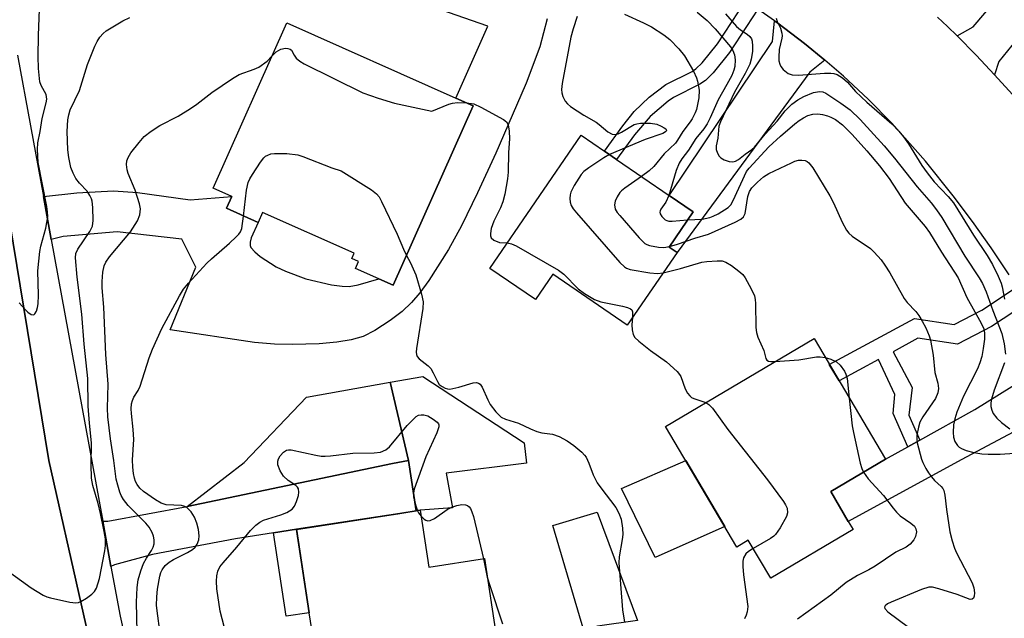
# Model space of a CAD drawing. Units: inches. Extents: x 1279760 to 1285760, y 481453 to 485453.
# Drawn here: x 1281461 to 1281680, y 483662 to 483796 of the extents above; entities that cross this region are included whole.
import ezdxf

# ---------------------------------------------------------------- set-up
doc = ezdxf.new("R2010")
doc.units = ezdxf.units.IN
doc.header["$MEASUREMENT"] = 0
for name, color, linetype in [('BLDG-Footprint', 5, 'Continuous'), ('CULTRL-Pad', 6, 'Continuous'), ('TRANS-Driveway', 251, 'Continuous'), ('TRANS-Non Street Sidewalk', 7, 'Continuous'), ('TRANS-Road', 130, 'Continuous'), ('TRANS-Street Sidewalk', 7, 'Continuous'), ('Undefined', 1, 'Continuous')]:
    doc.layers.add(name, color=color, linetype=linetype)

msp = doc.modelspace()

# ---------------------------------------------------------------- linework, layer by layer
at = {"layer": 'BLDG-Footprint'}
for points, elevation in [([(1281561.49, 483776.36), (1281543.69, 483736.44), (1281540.5, 483737.86), (1281535.28, 483740.19), (1281535.97, 483741.73), (1281534.49, 483742.4), (1281535, 483743.55), (1281514.59, 483752.65), (1281513.59, 483750.41), (1281506.53, 483753.56), (1281507.71, 483756.21), (1281503.57, 483758.06), (1281519.99, 483794.87), (1281557.58, 483778.11)], 365.33), ([(1281606.88, 483743.69), (1281595.79, 483727.52), (1281579.22, 483738.88), (1281575.35, 483733.23), (1281565.21, 483740.19), (1281585.53, 483769.83), (1281590.69, 483766.3), (1281593.42, 483764.42), (1281605.1, 483756.42), (1281610.45, 483752.75), (1281605.09, 483744.92)], 362.56), ([(1281646.06, 483682.05), (1281627.72, 483671.21), (1281622.73, 483679.65), (1281620.2, 483678.15), (1281604.33, 483705.01), (1281637.39, 483724.54), (1281653.26, 483697.68), (1281641.08, 483690.49), (1281645.01, 483683.83)], 363.28), ([(1281549.69, 483686.32), (1281551.62, 483673.69), (1281563.97, 483675.57), (1281566.82, 483656.96), (1281555.02, 483655.15), (1281556.28, 483646.94), (1281529.92, 483642.91), (1281527.3, 483660.05), (1281525.53, 483659.78), (1281524.96, 483663.52), (1281522.12, 483682.08), (1281545.18, 483685.63)], 369.04)]:
    msp.add_lwpolyline(points, close=True, dxfattribs=dict(at, elevation=elevation))
at = {"layer": 'CULTRL-Pad'}
for points in [[(1281617.52, 483682.7), (1281601.98, 483675.8), (1281594.53, 483691.17), (1281608.82, 483697.41)], [(1281589.14, 483660.55), (1281586.11, 483659.56), (1281579.23, 483682.97), (1281589.12, 483685.88), (1281598.09, 483661.81)]]:
    msp.add_lwpolyline(points, close=True, dxfattribs=at)
at = {"layer": 'TRANS-Driveway'}
for points in [[(1281754.9, 483838.06), (1281740.84, 483826.61), (1281737.45, 483830.77), (1281735.12, 483828.88), (1281728.51, 483836.99), (1281701.1, 483814.68), (1281701.91, 483813.68), (1281692.96, 483804.14), (1281678.51, 483786.24), (1281677.55, 483783.28), (1281673.44, 483787.66), (1281669.21, 483791.94), (1281672.81, 483793.96), (1281687.12, 483810.79), (1281702.52, 483826.93), (1281719.29, 483841.88), (1281741, 483860.26), (1281760.58, 483842.68)], [(1281639.76, 483786.52), (1281636.41, 483783.85), (1281606.88, 483743.7), (1281605.09, 483744.93), (1281610.45, 483752.75), (1281605.1, 483756.42), (1281628.12, 483790.71), (1281628.57, 483795.29), (1281629.28, 483794.78), (1281635.27, 483790.26)], [(1281696.57, 483709.14), (1281693.43, 483709.97), (1281670.15, 483697.57), (1281645.01, 483683.83), (1281641.08, 483690.49), (1281653.26, 483697.68), (1281658.28, 483700.48), (1281660.9, 483701.94), (1281673.17, 483708.77), (1281689.07, 483718.61), (1281690.38, 483722.13), (1281692.52, 483717.83), (1281695.63, 483711.34)], [(1281548.81, 483686.19), (1281547.09, 483697.39), (1281542.99, 483714.82), (1281550.24, 483716.1), (1281572.84, 483701.32), (1281573.34, 483696.8), (1281555.49, 483694.6), (1281556.85, 483686.86), (1281549.69, 483686.32)], [(1281547.09, 483697.39), (1281543.49, 483696.71), (1281497.8, 483687.16), (1281510.52, 483696.99), (1281524.39, 483711.48), (1281542.99, 483714.82)], [(1281548.81, 483686.19), (1281545.18, 483685.63), (1281522.12, 483682.09), (1281516.99, 483681.29), (1281508.53, 483679.97), (1281490.08, 483676.5), (1281481.65, 483674.2), (1281480.82, 483673.84), (1281478.98, 483683.89), (1281480.13, 483683.92), (1281497.8, 483687.16), (1281543.49, 483696.71), (1281547.09, 483697.39)]]:
    msp.add_lwpolyline(points, close=True, dxfattribs=at)
msp.add_lwpolyline([(1281577.98, 483795.74), (1281576.31, 483789.51), (1281573.26, 483781.45), (1281570.19, 483774.2), (1281566.56, 483765.87), (1281562.47, 483757.01), (1281558.85, 483749.65), (1281556.02, 483744.41), (1281551.59, 483737.47), (1281549.62, 483734.76), (1281547.78, 483732.57), (1281545.67, 483730.6), (1281542.99, 483728.55), (1281539.56, 483726.35), (1281536.99, 483725.04), (1281534.34, 483724.25), (1281531.14, 483723.75), (1281527.16, 483723.42), (1281521.22, 483723.22), (1281517.21, 483723.31), (1281512.82, 483723.72), (1281494, 483726.47), (1281499.69, 483740.47), (1281496.62, 483746.7), (1281482.24, 483748.32), (1281470.16, 483747.27), (1281467.54, 483746.64), (1281465.8, 483756.16), (1281473.23, 483757.01), (1281481.38, 483757.43), (1281486.72, 483757.05), (1281498.43, 483755.43), (1281507.71, 483756.21), (1281506.53, 483753.56), (1281513.59, 483750.41), (1281512.05, 483747.01), (1281511.81, 483746.06), (1281511.81, 483745.28), (1281512, 483744.83), (1281512.85, 483743.86), (1281514.08, 483742.87), (1281517.63, 483740.55), (1281519.67, 483739.57), (1281524.24, 483737.89), (1281529.92, 483736.51), (1281532.31, 483736.2), (1281533.84, 483736.18), (1281535.84, 483736.55), (1281540.5, 483737.86), (1281543.69, 483736.44), (1281561.49, 483776.36), (1281557.58, 483778.11), (1281564.72, 483794.12), (1281538.88, 483803.21)], dxfattribs=at)
at = {"layer": 'TRANS-Non Street Sidewalk'}
for points in [[(1281624.86, 483797.87), (1281618.54, 483788.23), (1281614.91, 483783.71), (1281613.18, 483782.01), (1281611.96, 483781.19), (1281606.09, 483778.27), (1281604.86, 483777.43), (1281600.88, 483774), (1281597.41, 483769.94), (1281593.42, 483764.43), (1281590.69, 483766.3), (1281594.79, 483771.95), (1281597.34, 483775.1), (1281600.67, 483778.28), (1281604.37, 483781.1), (1281610.25, 483784.03), (1281611.09, 483784.59), (1281612.47, 483785.95), (1281615.87, 483790.18), (1281622.1, 483799.7), (1281623.13, 483799.05)], [(1281684.69, 483732.37), (1281676.88, 483727.24), (1281669.29, 483723.28), (1281660.52, 483724.62), (1281654.98, 483721.64), (1281659.24, 483713.69), (1281658.46, 483707.49), (1281660.9, 483701.94), (1281658.28, 483700.48), (1281654.97, 483707.84), (1281655.39, 483712.09), (1281651.73, 483719.89), (1281642.94, 483715.15), (1281640.78, 483718.8), (1281659.76, 483729.02), (1281668.56, 483727.68), (1281674.73, 483730.89), (1281682.49, 483736)], [(1281516.99, 483681.29), (1281522.12, 483682.09), (1281524.96, 483663.52), (1281519.83, 483662.74)]]:
    msp.add_lwpolyline(points, close=True, dxfattribs=at)
at = {"layer": 'TRANS-Road'}
for points in [[(1281680.8, 483738.77), (1281676.84, 483744.78), (1281672.69, 483750.64), (1281668.36, 483756.35), (1281662.19, 483764.07), (1281654.7, 483772.49), (1281649.41, 483777.85), (1281643.91, 483782.99), (1281639.76, 483786.52), (1281635.27, 483790.26), (1281629.28, 483794.78), (1281628.57, 483795.29), (1281624.86, 483797.87)], [(1281664.84, 483796.1), (1281667.06, 483794.05), (1281669.21, 483791.94), (1281673.44, 483787.66), (1281677.55, 483783.28), (1281681.53, 483778.87)], [(1281456.65, 483760.28), (1281466.96, 483697.39), (1281488.6, 483601.68), (1281504.07, 483529.49), (1281508.94, 483510.29), (1281514.09, 483491.17), (1281519.54, 483472.12), (1281522.74, 483459.86), (1281526.2, 483447.66), (1281529.9, 483435.54), (1281533.85, 483423.49), (1281538.05, 483411.52), (1281542.49, 483399.65), (1281551.03, 483378.44), (1281559.75, 483357.3), (1281568.67, 483336.24), (1281577.78, 483315.27), (1281584.6, 483301.99), (1281591.6, 483288.81), (1281598.79, 483275.73), (1281606.18, 483262.75), (1281613.75, 483249.88), (1281627.47, 483227.23)]]:
    msp.add_lwpolyline(points, dxfattribs=at)
at = {"layer": 'TRANS-Street Sidewalk'}
for points in [[(1281460.05, 483787.67), (1281465.8, 483756.16), (1281467.54, 483746.64), (1281478.98, 483683.89), (1281480.82, 483673.84), (1281482.84, 483662.72), (1281491.71, 483622.7), (1281494.21, 483611.44), (1281500.61, 483582.55), (1281505.73, 483557.3), (1281507.98, 483546.22), (1281517.82, 483499.87)], [(1281627.47, 483227.23), (1281613.75, 483249.88), (1281606.18, 483262.75), (1281598.79, 483275.73), (1281591.6, 483288.81), (1281584.6, 483301.99), (1281577.78, 483315.27), (1281568.67, 483336.24), (1281559.75, 483357.3), (1281551.03, 483378.44), (1281542.49, 483399.65), (1281538.05, 483411.52), (1281533.85, 483423.49), (1281529.9, 483435.54), (1281526.2, 483447.66), (1281522.74, 483459.86), (1281519.54, 483472.12), (1281514.09, 483491.17), (1281508.94, 483510.29), (1281504.07, 483529.49), (1281488.6, 483601.68), (1281466.96, 483697.39), (1281456.65, 483760.28)]]:
    msp.add_lwpolyline(points, dxfattribs=at)
at = {"layer": 'Undefined'}
msp.add_line((1281563.81, 483675.55, 368), (1281564.6, 483671.47, 368), dxfattribs=at)
for points, elevation in [([(1281460.35, 483732.54), (1281461.7, 483731.02), (1281462.29, 483730.46), (1281463.09, 483729.93), (1281463.62, 483729.84), (1281463.9, 483730.06), (1281464.23, 483730.68), (1281464.46, 483731.46), (1281464.58, 483732.26), (1281464.66, 483734.19), (1281464.56, 483739.64), (1281464.99, 483743.96), (1281465.22, 483745.11), (1281466.34, 483749.16), (1281466.74, 483751.64), (1281466.72, 483752.81), (1281466.58, 483753.99), (1281464.62, 483763.73), (1281464.44, 483766.67), (1281464.53, 483768.12), (1281465.07, 483770.64), (1281465.54, 483773.55), (1281466.41, 483777.02), (1281466.53, 483777.85), (1281466.39, 483778.88), (1281465.29, 483780.91), (1281465.02, 483781.73), (1281464.72, 483784.69), (1281464.62, 483787.35), (1281464.7, 483792.06), (1281465, 483799.8)], 360), ([(1281584.67, 483796.28), (1281583.74, 483793.56), (1281583.23, 483791.69), (1281581.27, 483781.37), (1281581.13, 483779.99), (1281581.19, 483779.24), (1281581.43, 483778.45), (1281581.93, 483777.45), (1281582.45, 483776.81), (1281583.13, 483776.26), (1281586.12, 483774.34), (1281588.88, 483772.75), (1281589.56, 483772.25), (1281591.48, 483770.57), (1281592.39, 483770.04), (1281593.09, 483769.99), (1281593.76, 483770.17), (1281594.51, 483770.53), (1281597.35, 483772.2), (1281597.89, 483772.4), (1281598.7, 483772.53), (1281600.95, 483772.5), (1281602.34, 483772.27), (1281603.36, 483771.88), (1281604.03, 483771.52), (1281604.36, 483771.25), (1281604.5, 483770.96), (1281604.45, 483770.72), (1281604.32, 483770.58), (1281603.72, 483770.25), (1281599.78, 483768.92), (1281591.83, 483765.51)], 362), ([(1281595.16, 483796.78), (1281599.37, 483794.89), (1281601.17, 483793.98), (1281603.9, 483792.2), (1281605.23, 483791.16), (1281607.24, 483789.05), (1281608.52, 483787.48), (1281610.5, 483784.08), (1281611.17, 483782.62), (1281611.44, 483781.85), (1281611.79, 483779.87), (1281611.69, 483778.15), (1281611.18, 483775.6), (1281610.88, 483774.8), (1281610.23, 483773.52), (1281609.76, 483772.79), (1281608.14, 483770.7), (1281607.01, 483768.71), (1281606.52, 483768.06), (1281604.03, 483765.72), (1281601.74, 483762.87), (1281600.67, 483761.94), (1281598.95, 483760.64)], 360), ([(1281611.35, 483797.26), (1281613.57, 483795.38), (1281615.37, 483793.5), (1281618.76, 483789.51), (1281619.29, 483788.69), (1281619.69, 483787.74), (1281619.84, 483786.62), (1281619.74, 483785.15), (1281619.55, 483784.32), (1281619.04, 483783.11), (1281617.98, 483781.1), (1281616.02, 483777.7), (1281614.25, 483773.71), (1281613.59, 483772.41), (1281612.81, 483771.27), (1281611.09, 483769.11), (1281609.44, 483766.49), (1281607.96, 483764.57), (1281607.35, 483763.64), (1281606.7, 483762.01), (1281605.05, 483756.45)], 358), ([(1281617.69, 483796.84), (1281620.1, 483794.03), (1281621.01, 483793.27), (1281622.49, 483792.33), (1281623.1, 483791.83), (1281623.44, 483791.3), (1281623.6, 483790.78), (1281623.71, 483789.64), (1281623.65, 483788.48), (1281623.38, 483786.75), (1281623.05, 483785.64), (1281622.01, 483783.56), (1281619.68, 483779.42), (1281616.55, 483772.83), (1281616.18, 483771.85), (1281615.94, 483769.18), (1281615.61, 483767.46), (1281615.61, 483766.64), (1281615.85, 483765.87), (1281616.26, 483765.18), (1281616.65, 483764.81), (1281617.39, 483764.39), (1281618.49, 483764), (1281619.29, 483763.88), (1281619.92, 483764.03), (1281620.54, 483764.42), (1281622.04, 483765.65), (1281623.55, 483766.69), (1281624.13, 483767.21), (1281626.47, 483770.07), (1281629.19, 483772.99), (1281630.98, 483775.29), (1281632.46, 483776.76), (1281633.79, 483777.72), (1281635.12, 483778.44), (1281637.26, 483779.33), (1281638.57, 483779.6), (1281639.34, 483779.53), (1281640.01, 483779.23), (1281643.36, 483776.99), (1281645.42, 483775.47), (1281647.66, 483773.36), (1281653, 483767.46), (1281655.27, 483764.74), (1281660.35, 483758.32), (1281663.45, 483754.76), (1281664.66, 483753.23), (1281665.8, 483751.5), (1281670.94, 483742.93), (1281674.15, 483738.11), (1281674.88, 483736.81), (1281675.68, 483734.97), (1281677.18, 483730.83), (1281679.19, 483725.72), (1281679.71, 483723.42), (1281680.04, 483721.08)], 356), ([(1281457.39, 483673.13), (1281463.08, 483669.07), (1281465.76, 483667.4), (1281466.54, 483667.06), (1281467.37, 483666.81), (1281471.64, 483665.87), (1281473.04, 483665.72), (1281473.58, 483665.82), (1281474.1, 483666.04), (1281475.36, 483666.79), (1281476.56, 483667.65), (1281477.17, 483668.25), (1281477.57, 483668.96), (1281478.27, 483671.1), (1281479.44, 483677.33), (1281479.59, 483678.49), (1281479.59, 483679.94), (1281479.33, 483681.62), (1281478.5, 483685.58), (1281477.96, 483687.87), (1281476.8, 483691.85), (1281476.49, 483693.44), (1281476.39, 483696.5), (1281476.5, 483701.38), (1281476.01, 483705.7), (1281475.73, 483709.54), (1281475.65, 483715.69), (1281474.86, 483723.35), (1281474.34, 483729.96), (1281473.3, 483738.23), (1281472.92, 483742.51), (1281473.03, 483743.52), (1281473.42, 483744.49), (1281476.11, 483748.42), (1281476.68, 483749.61), (1281476.87, 483750.88), (1281476.78, 483753.76), (1281476.62, 483755.18), (1281476.47, 483755.71), (1281476.13, 483756.45), (1281475.51, 483757.35), (1281473.83, 483759.19), (1281473.04, 483760.21), (1281472.4, 483761.37), (1281471.91, 483762.65), (1281471.42, 483764.89), (1281471.22, 483766.61), (1281471.11, 483770.65), (1281471.24, 483773.3), (1281471.41, 483774.39), (1281471.74, 483775.49), (1281473.79, 483779.77), (1281475.62, 483785.57), (1281477.26, 483789.68), (1281477.78, 483790.71), (1281478.37, 483791.66), (1281479.07, 483792.52), (1281479.73, 483793.05), (1281483.47, 483795.29), (1281485.06, 483796.03)], 362), ([(1281628.98, 483795.92), (1281629.19, 483795.15), (1281629.93, 483793.67), (1281630.24, 483792.55), (1281630.29, 483791.97), (1281630.24, 483791.42), (1281629.61, 483788.91), (1281629.51, 483787.25), (1281629.57, 483786.42), (1281629.73, 483785.64), (1281629.96, 483785.15), (1281630.5, 483784.48), (1281631.63, 483783.57), (1281632.51, 483783.27), (1281633.88, 483783.22), (1281639.73, 483783.66), (1281641.1, 483783.67), (1281641.82, 483783.58), (1281642.5, 483783.36), (1281643.71, 483782.58), (1281644.82, 483781.63), (1281646.59, 483779.59), (1281649.15, 483777.18), (1281654.69, 483772.34), (1281656.26, 483770.77), (1281657.31, 483769.48), (1281658.44, 483767.89), (1281661.4, 483763.07), (1281662.55, 483761.45), (1281664.14, 483759.46), (1281667.24, 483756.23), (1281668.41, 483754.77), (1281672.87, 483747.6), (1281675.91, 483743.04), (1281677.11, 483741.02), (1281678.36, 483738.45), (1281679.03, 483736.89), (1281679.26, 483736.06), (1281679.76, 483733.37)], 354), ([(1281486.69, 483659.17), (1281486.5, 483665.88), (1281486.69, 483669.1), (1281486.89, 483670.84), (1281487.45, 483672.83), (1281488.08, 483674.46), (1281488.72, 483675.7), (1281489.87, 483677.39), (1281490.24, 483678.1), (1281490.45, 483678.89), (1281490.45, 483679.72), (1281490.28, 483680.56), (1281490.02, 483681.37), (1281489.32, 483682.57), (1281488.6, 483683.43), (1281484.69, 483687.4), (1281483.64, 483688.72), (1281483.13, 483689.64), (1281482.82, 483690.38), (1281482.32, 483691.95), (1281482.02, 483693.25), (1281481.48, 483697.4), (1281480.7, 483702.25), (1281480.12, 483707.16), (1281480.07, 483709.07), (1281480.23, 483714.4), (1281479.65, 483721), (1281479.27, 483731.55), (1281478.88, 483735.87), (1281478.89, 483737.28), (1281479.03, 483739.33), (1281479.29, 483740.74), (1281479.69, 483741.6), (1281480.53, 483742.74), (1281485.17, 483748.29), (1281486.72, 483750.8), (1281487.27, 483752.11), (1281487.4, 483753.45), (1281487.19, 483754.56), (1281486.21, 483757.59), (1281484.64, 483761.31), (1281484.43, 483762.15), (1281484.32, 483763.3), (1281484.37, 483764.14), (1281484.65, 483764.91), (1281485.28, 483765.88), (1281487.08, 483768.21), (1281488.24, 483769.53), (1281489.81, 483770.73), (1281491.72, 483771.97), (1281495.82, 483774.11), (1281498.52, 483775.8), (1281499.94, 483776.77), (1281503.29, 483779.32), (1281507.87, 483782.5), (1281509.39, 483783.37), (1281512.72, 483784.52), (1281513.76, 483785), (1281515.59, 483786.33), (1281516.68, 483787.45)], 364), ([(1281516.68, 483787.45), (1281517.58, 483788.4), (1281518.68, 483789.01), (1281519.72, 483789.19), (1281520.24, 483789.15), (1281520.7, 483789.01), (1281521.04, 483788.74), (1281521.61, 483787.64), (1281522.08, 483787.02), (1281522.88, 483786.36), (1281523.87, 483785.77), (1281536.94, 483779.26), (1281540.33, 483778.06), (1281543.93, 483776.97), (1281552.27, 483775.22), (1281556.06, 483776.75), (1281556.86, 483776.99), (1281557.96, 483777.09), (1281559.98, 483777.04)], 364), ([(1281559.98, 483777.04), (1281561.6, 483776.82), (1281563.22, 483776.11), (1281568.22, 483773.37), (1281568.87, 483772.84), (1281569.26, 483772.16), (1281569.51, 483770.77), (1281569.6, 483769.02), (1281569.36, 483765.97), (1281569.28, 483761.62), (1281569.11, 483760.1), (1281568.49, 483756.74), (1281568.09, 483755.01), (1281567.54, 483753.66), (1281566.08, 483750.68), (1281565.52, 483749.06), (1281565.32, 483747.96), (1281565.35, 483747.42), (1281565.52, 483746.96), (1281566.05, 483746.47), (1281567.31, 483745.98), (1281569.08, 483745.84)], 364), ([(1281609.23, 483750.98), (1281612.48, 483751.18), (1281614.15, 483751.54), (1281614.95, 483751.82), (1281616.01, 483752.35), (1281618.26, 483753.78), (1281618.84, 483754.37), (1281619.39, 483755.29), (1281622.34, 483761.73), (1281622.93, 483762.47), (1281627.34, 483767.23), (1281629.93, 483769.66), (1281633.1, 483772.4), (1281634.04, 483773.12), (1281635, 483773.71), (1281636.01, 483774.2), (1281637.1, 483774.49), (1281638.21, 483774.57), (1281639.29, 483774.44), (1281640.35, 483774.18), (1281641.15, 483773.87), (1281642.18, 483773.34), (1281643.69, 483772.15), (1281645.86, 483769.97), (1281649.14, 483766.35), (1281651.97, 483763.04), (1281654.07, 483760.18), (1281657.64, 483754.71), (1281662.14, 483749.5), (1281663.1, 483748.18), (1281665.76, 483743.81), (1281669.48, 483738.1), (1281671.38, 483733.73), (1281674.62, 483728), (1281675.15, 483726.71), (1281675.36, 483725.75), (1281675.34, 483724.41), (1281675.04, 483722.33), (1281674.73, 483720.56), (1281674.32, 483719.14), (1281673.75, 483717.81), (1281670.65, 483711.72), (1281669.2, 483708.19), (1281668.69, 483706.7), (1281668.45, 483705.34), (1281668.34, 483703.65), (1281668.45, 483702.62), (1281668.75, 483701.62), (1281669.31, 483700.73), (1281669.7, 483700.36), (1281670.19, 483700.05), (1281671.28, 483699.61), (1281672.98, 483699.19), (1281674.71, 483698.88), (1281676.18, 483698.81), (1281678.85, 483698.81), (1281682, 483699.02)], 358), ([(1281510.37, 483751.85), (1281511, 483757.58), (1281511.34, 483759.31), (1281511.72, 483760.1), (1281512.34, 483761.11), (1281514.15, 483763.86), (1281514.86, 483764.79), (1281515.27, 483765.16), (1281515.72, 483765.41), (1281516.46, 483765.66), (1281517.25, 483765.8), (1281519.97, 483765.75), (1281522.42, 483765.45), (1281523.55, 483765.11), (1281529.97, 483762.61), (1281532.06, 483761.91), (1281538.82, 483757.66), (1281539.98, 483756.79), (1281540.52, 483756.13), (1281541.09, 483755.1), (1281544.55, 483747.79), (1281545.93, 483744.44), (1281546.65, 483743.09)], 366), ([(1281591.83, 483765.51), (1281590.59, 483764.79), (1281587.22, 483762.59), (1281586.09, 483761.73), (1281585.52, 483761.1), (1281583.96, 483758.66), (1281583.19, 483757.13), (1281583.05, 483756.6), (1281583.01, 483755.78), (1281583.09, 483754.96), (1281583.3, 483754.18), (1281583.73, 483753.44), (1281584.48, 483752.52), (1281594.1, 483741.5), (1281595.15, 483740.5), (1281595.64, 483740.23), (1281596.45, 483739.97), (1281600.81, 483739.2), (1281602.55, 483739.04), (1281603.81, 483739.22)], 362), ([(1281605.2, 483745.09), (1281606.95, 483745.61), (1281610.8, 483746.95), (1281613.85, 483747.78), (1281619.81, 483750.48), (1281621.09, 483751.16), (1281621.69, 483751.69), (1281622.02, 483752.42), (1281622.65, 483756.21), (1281622.97, 483757.27), (1281623.51, 483758.14), (1281624.76, 483759.39), (1281626.14, 483760.54), (1281627.34, 483761.3), (1281632.36, 483763.7), (1281633.13, 483764.03), (1281633.91, 483764.25), (1281634.68, 483764.32), (1281635.41, 483764.23), (1281635.85, 483764.02), (1281636.25, 483763.68), (1281637.11, 483762.58), (1281640.91, 483756.36), (1281641.71, 483754.79), (1281643.62, 483750.48), (1281644.6, 483748.67), (1281645.11, 483748.06), (1281645.9, 483747.37), (1281649.92, 483744.59), (1281650.76, 483743.79), (1281652.31, 483742.08), (1281653.16, 483740.92), (1281654.22, 483739.2), (1281657.44, 483733.45), (1281658.12, 483732.57), (1281660.02, 483730.6), (1281660.7, 483729.73), (1281661.47, 483728.46), (1281662.27, 483726.93), (1281663.02, 483725.18), (1281663.33, 483724.21), (1281663.89, 483720.83), (1281664.28, 483717.01), (1281664.91, 483714.66), (1281665.08, 483713.44), (1281664.93, 483712.45), (1281664.43, 483711.24), (1281661.59, 483707.11), (1281660.97, 483705.98), (1281660.62, 483704.84), (1281660.28, 483703.08), (1281660.23, 483702.2), (1281660.34, 483701.36), (1281661.32, 483697.73), (1281661.63, 483696.93), (1281662.28, 483695.64), (1281662.86, 483694.64), (1281663.5, 483693.75), (1281664.2, 483692.99), (1281665.67, 483691.63), (1281666.02, 483691.21), (1281666.27, 483690.74), (1281666.52, 483689.67), (1281666.89, 483686.5), (1281667.62, 483681.5), (1281668.1, 483679.54), (1281668.63, 483677.89), (1281669.08, 483676.82), (1281672.56, 483670.18), (1281672.93, 483669.04), (1281673.08, 483667.92), (1281673.03, 483667.18), (1281672.89, 483666.78), (1281672.57, 483666.5), (1281672.15, 483666.48), (1281669.24, 483667.6), (1281665.2, 483668.85), (1281663.76, 483669.19), (1281662.92, 483669.2), (1281661.31, 483668.68), (1281654.52, 483665.84), (1281653.77, 483665.47), (1281653.21, 483665.03), (1281653.09, 483664.76), (1281653.15, 483664.43), (1281653.82, 483663.69), (1281662.68, 483657.1)], 360), ([(1281598.95, 483760.64), (1281595.21, 483758.05), (1281594.54, 483757.47), (1281594.17, 483757.05), (1281593.55, 483756.12), (1281593.08, 483755.12), (1281592.96, 483754.37), (1281593.12, 483753.4), (1281593.55, 483752.66), (1281594.1, 483751.96), (1281598.44, 483746.99), (1281599.69, 483745.76), (1281600.18, 483745.49), (1281600.72, 483745.3), (1281602.75, 483744.92), (1281603.93, 483744.86), (1281605.2, 483745.09)], 360), ([(1281605.05, 483756.45), (1281604.4, 483754.94), (1281603.27, 483753.39), (1281603.11, 483753.02), (1281603.06, 483752.68), (1281603.13, 483752.31), (1281603.49, 483751.71), (1281604.21, 483751.03), (1281604.63, 483750.82), (1281605.06, 483750.72), (1281605.75, 483750.7), (1281609.23, 483750.98)], 358), ([(1281492.03, 483657.21), (1281491.25, 483662.83), (1281491, 483665.13), (1281491.01, 483667.05), (1281491.21, 483668.75), (1281491.7, 483671.65), (1281491.92, 483672.44), (1281492.2, 483673.09), (1281492.87, 483674), (1281493.78, 483674.79), (1281494.74, 483675.34), (1281497.85, 483676.89), (1281498.99, 483677.62), (1281499.6, 483678.14), (1281500.04, 483678.77), (1281500.39, 483679.77), (1281500.46, 483680.6), (1281500.32, 483682.02), (1281499.98, 483683.43), (1281499.41, 483684.79), (1281498.65, 483685.96), (1281497.7, 483686.91), (1281497.24, 483687.17), (1281496.5, 483687.4), (1281493.1, 483687.57), (1281491.97, 483687.92), (1281490.73, 483688.65), (1281488.1, 483690.5), (1281487.26, 483691.23), (1281486.64, 483692.04), (1281486.31, 483692.72), (1281486.06, 483693.45), (1281485.85, 483694.53), (1281485.7, 483695.9), (1281485.65, 483697.55), (1281485.91, 483702.08), (1281485.79, 483704.32), (1281485.37, 483707.87), (1281485.34, 483708.94), (1281485.43, 483710), (1281485.61, 483710.76), (1281485.95, 483711.49), (1281486.87, 483713), (1281487.31, 483713.98), (1281489.35, 483720.28), (1281490.08, 483722.21), (1281492.13, 483726.81), (1281496.07, 483734.07), (1281497.01, 483735.54), (1281498.07, 483736.87), (1281502.16, 483741.34), (1281503.2, 483742.34), (1281507.21, 483745.78), (1281508.74, 483747.18), (1281509.33, 483747.82), (1281509.65, 483748.29), (1281509.93, 483749.07), (1281510.37, 483751.85)], 366), ([(1281569.08, 483745.84), (1281569.99, 483745.69), (1281571.04, 483745.23), (1281580.48, 483739.77), (1281581.63, 483738.9), (1281584.84, 483735.66), (1281586.27, 483734.63), (1281588.52, 483733.24), (1281589.88, 483732.73), (1281594.76, 483731.75), (1281595.82, 483731.49), (1281596.5, 483731.21), (1281596.82, 483730.93), (1281596.98, 483730.5), (1281596.96, 483729.23)], 364), ([(1281546.65, 483743.09), (1281547.52, 483741.43), (1281548.71, 483738.72), (1281549.94, 483734.44), (1281550.32, 483732.72), (1281550.29, 483731.26), (1281548.88, 483722.35), (1281548.82, 483721.53), (1281548.87, 483721.02), (1281549.03, 483720.58), (1281549.44, 483720.04), (1281551.45, 483718.47), (1281552.03, 483717.87), (1281552.6, 483716.93), (1281553.51, 483714.98), (1281553.94, 483714.36), (1281554.55, 483713.86), (1281555.24, 483713.49), (1281555.73, 483713.34), (1281556.27, 483713.32), (1281558.25, 483713.72), (1281561.48, 483714.71), (1281562.23, 483714.77), (1281562.65, 483714.65), (1281563.01, 483714.38), (1281563.45, 483713.74), (1281564.71, 483710.89), (1281565.27, 483709.89), (1281566.53, 483708.27), (1281567.74, 483707.05), (1281568.69, 483706.59), (1281571.58, 483705.75), (1281574.27, 483704.44), (1281575.65, 483703.89), (1281576.79, 483703.6), (1281579.14, 483703.28), (1281580.63, 483702.78), (1281582.41, 483701.78), (1281583.88, 483700.77), (1281585.68, 483699.24), (1281586.28, 483698.62), (1281586.62, 483698.15), (1281587.26, 483696.83), (1281588.23, 483694.19), (1281589.08, 483692.47), (1281589.88, 483691.29), (1281593.22, 483686.95), (1281593.94, 483685.69), (1281594.45, 483684.35), (1281594.73, 483682.38), (1281594.78, 483680.97), (1281594.65, 483679.84), (1281593.98, 483675.93), (1281593.9, 483674.6), (1281594.71, 483664.14), (1281595.15, 483661.4)], 366), ([(1281603.81, 483739.22), (1281607.66, 483740.15), (1281612.37, 483741.54), (1281613.52, 483741.72), (1281615.82, 483741.89), (1281616.94, 483741.84), (1281617.73, 483741.57), (1281618.98, 483740.81), (1281620.66, 483739.58), (1281621.53, 483738.8), (1281622.02, 483738.11), (1281623.39, 483735.6), (1281624.09, 483734.05), (1281624.28, 483733.23), (1281624.35, 483732.39), (1281624.44, 483726.99), (1281624.54, 483725.91), (1281624.88, 483724.86), (1281626.18, 483721.94), (1281626.67, 483720.1), (1281626.9, 483719.75), (1281627.25, 483719.54), (1281627.75, 483719.44), (1281628.75, 483719.44)], 362), ([(1281596.96, 483729.23), (1281596.82, 483727.64), (1281596.85, 483726.51), (1281597.08, 483725.48), (1281597.51, 483724.79), (1281598.36, 483723.99), (1281600.94, 483721.93), (1281604.53, 483719.35), (1281606.89, 483717.21), (1281607.44, 483716.56), (1281607.73, 483716.08), (1281608.71, 483713.39), (1281609.22, 483712.42), (1281609.7, 483711.79), (1281610.12, 483711.46), (1281610.63, 483711.21), (1281613.29, 483710.3)], 364), ([(1281628.75, 483719.44), (1281633.99, 483719.84), (1281637.89, 483720.51), (1281638.72, 483720.52), (1281639.85, 483720.38)], 362), ([(1281639.85, 483720.38), (1281641.1, 483720), (1281642.35, 483719.37), (1281643.17, 483718.64), (1281644.17, 483717.3), (1281644.49, 483716.63), (1281644.72, 483715.67), (1281645.21, 483711.31)], 362), ([(1281679.75, 483719.13), (1281677.45, 483713.1), (1281676.86, 483711.09), (1281676.73, 483710.22), (1281676.76, 483709.4), (1281676.94, 483708.61), (1281677.28, 483707.89), (1281678.09, 483706.82), (1281679.12, 483705.84), (1281680.98, 483704.43)], 356), ([(1281645.21, 483711.31), (1281645.89, 483705.11), (1281646.13, 483703.66), (1281647.67, 483696.78), (1281648, 483695.66), (1281648.39, 483694.81)], 362), ([(1281613.29, 483710.3), (1281613.97, 483709.89), (1281614.76, 483709.07), (1281618.21, 483704.34), (1281627.01, 483693.12), (1281630.56, 483688.28), (1281631.04, 483687.52), (1281631.36, 483686.77), (1281631.48, 483685.76), (1281631.25, 483684.97), (1281629.81, 483682.41), (1281628.82, 483680.97), (1281628.41, 483680.57), (1281627.69, 483680.05), (1281623.81, 483677.83)], 364), ([(1281506.05, 483660.46), (1281505.11, 483663.85), (1281504.38, 483668.83), (1281504.31, 483670.57), (1281504.42, 483671.7), (1281504.65, 483672.8), (1281505.09, 483673.73), (1281505.78, 483674.63), (1281508.83, 483678.09), (1281511.89, 483681.85), (1281513.1, 483683.04), (1281514, 483683.71), (1281514.76, 483684.09), (1281518.67, 483685.31), (1281520, 483685.85), (1281521.16, 483686.61), (1281521.66, 483687.25), (1281522.12, 483688.26), (1281522.56, 483689.6), (1281522.69, 483690.39), (1281522.57, 483691.09), (1281522.34, 483691.51), (1281521.99, 483691.88), (1281520.27, 483692.98), (1281519.28, 483693.92), (1281518.5, 483695.09), (1281518.01, 483696.45), (1281517.96, 483697.26), (1281518.11, 483697.75), (1281518.53, 483698.45), (1281519.24, 483699.28), (1281519.88, 483699.7), (1281520.39, 483699.78), (1281520.94, 483699.75), (1281526.48, 483698.57), (1281527.65, 483698.38), (1281528.53, 483698.35), (1281529.71, 483698.43), (1281534.7, 483699.03), (1281539.4, 483699.12), (1281540.83, 483699.28), (1281542.02, 483699.8), (1281542.87, 483700.48), (1281546.76, 483705.23), (1281548.76, 483707.21), (1281549.28, 483707.49), (1281549.89, 483707.6), (1281550.5, 483707.56), (1281551.37, 483707.32), (1281552.59, 483706.58), (1281553.43, 483705.95), (1281553.76, 483705.55), (1281553.84, 483705.35), (1281553.83, 483704.89), (1281553.38, 483703.6), (1281550.97, 483698.25), (1281548.31, 483691), (1281548.16, 483690.15), (1281548.22, 483689.31), (1281548.69, 483687.34), (1281549.08, 483686.23)], 368), ([(1281648.39, 483694.81), (1281649.43, 483693.32), (1281652.88, 483689.59), (1281654.97, 483686.77), (1281655.72, 483685.88), (1281656.57, 483685.12), (1281658.92, 483683.49), (1281659.74, 483682.77), (1281660.07, 483682.2), (1281660.17, 483681.53), (1281659.97, 483680.46), (1281659.6, 483679.74), (1281658.77, 483678.77), (1281657.86, 483678.1), (1281655.62, 483676.99), (1281650.97, 483673.86), (1281649.56, 483673.05), (1281647.08, 483671.78), (1281644.55, 483670.24), (1281641.14, 483667.43), (1281633.66, 483662.09)], 362), ([(1281549.89, 483685), (1281550.55, 483684.34), (1281550.95, 483684.09), (1281551.39, 483684), (1281551.87, 483684.07), (1281552.84, 483684.49), (1281555.68, 483686.47), (1281556.69, 483687.01), (1281557.82, 483687.37), (1281558.95, 483687.6), (1281559.75, 483687.57), (1281560.18, 483687.39), (1281560.56, 483687.09), (1281560.86, 483686.71), (1281561.2, 483686), (1281561.55, 483684.96), (1281563.81, 483675.55)], 368), ([(1281549.08, 483686.23), (1281549.34, 483685.74), (1281549.89, 483685)], 368), ([(1281623.81, 483677.83), (1281622.8, 483677.17), (1281622.22, 483676.6), (1281621.67, 483675.75), (1281621.49, 483674.96), (1281621.5, 483673.78), (1281621.66, 483671.99), (1281622.6, 483664.89), (1281622.49, 483663.75), (1281622.23, 483662.94), (1281621.86, 483662.18)], 364), ([(1281564.6, 483671.47), (1281565.17, 483669.58), (1281568.03, 483661.06)], 368)]:
    msp.add_lwpolyline(points, dxfattribs=dict(at, elevation=elevation))

doc.saveas('drawing.dxf')
